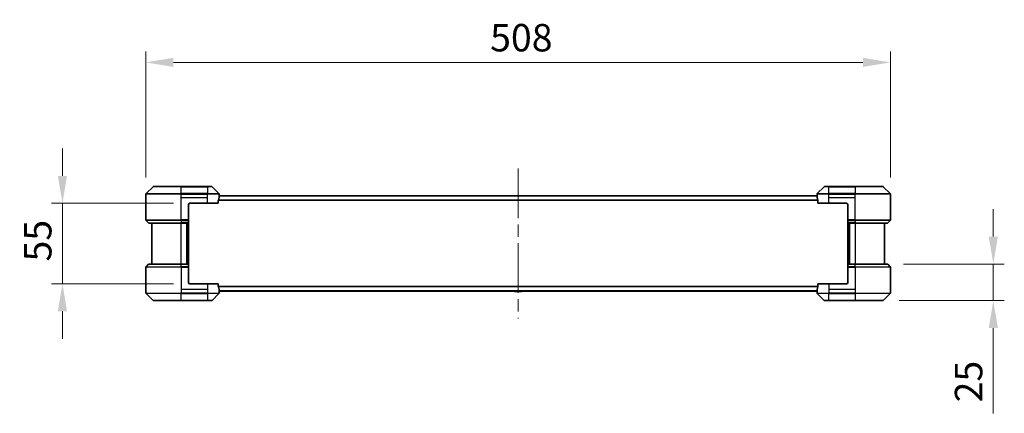
# Model space of a CAD drawing. Units: millimetres. Extents: x 87 to 12072, y 48 to 2156.
# Drawn here: x 4016 to 4688, y 919 to 1188 of the extents above; entities that cross this region are included whole.
import ezdxf

# ---------------------------------------------------------------- set-up
doc = ezdxf.new("R2010")
doc.units = ezdxf.units.MM
doc.header["$LTSCALE"] = 6
doc.linetypes.add('CHAIN', pattern=[0.3543, 0.2362, -0.0295, 0.0591, -0.0295])
doc.layers.get('Defpoints').update_dxf_attribs({"lineweight": 25})
doc.layers.add('Centerline (ISO)', color=7, linetype='Continuous', lineweight=18, true_color=0x80ffff)
for name, color, linetype, lineweight in [('Dimension (ISO)', 7, 'Continuous', 18), ('Dimension (ISO) @ 1', 7, 'Continuous', 18), ('Visible (ISO)', 7, 'Continuous', 35), ('Visible Narrow (ISO)', 7, 'Continuous', 25)]:
    doc.layers.add(name, color=color, linetype=linetype, lineweight=lineweight)
doc.styles.add('Note Text (TK)', font='txt')
doc.dimstyles.new('Default - Method 1b (TK)', dxfattribs={"dimscale": 6, "dimtxt": 2.5, "dimasz": 2.5, "dimexe": 1, "dimexo": 1.5, "dimgap": 1, "dimtad": 1, "dimtoh": 1, "dimrnd": 1e-08, "dimdsep": 46, "dimtxsty": 'Note Text (TK)', "dimcen": 0.09, "dimdle": 5, "dimclrd": 100, "dimclre": 100, "dimclrt": 7, "dimadec": 1, "dimazin": 1, "dimtfac": 1, "dimtmove": 0, "dimatfit": 3, "dimfxl": 0, "dimtolj": 1, "dimlwd": -1, "dimlwe": -1, "dimarcsym": 0})

# ---------------------------------------------------------------- blocks, each defined once
blk = doc.blocks.new('*D196')
at = {"layer": 'Defpoints', "color": 0, "transparency": 16777216}
for p in [(4610.61, 1158.72), (4102.61, 1068.72), (4610.61, 1068.72)]:
    blk.add_point(p, dxfattribs=at)
at = {"layer": 'Dimension (ISO)', "color": 100, "transparency": 16777216}
for p, q in [((4102.61, 1079.97), (4102.61, 1166.22)), ((4610.61, 1079.97), (4610.61, 1166.22)), ((4121.36, 1158.72), (4591.86, 1158.72))]:
    blk.add_line(p, q, dxfattribs=at)
for points in [[(4121.36, 1161.84), (4121.36, 1155.59), (4102.61, 1158.72)], [(4591.86, 1161.84), (4591.86, 1155.59), (4610.61, 1158.72)]]:
    blk.add_solid(points, dxfattribs=at)
at = {"layer": 'Dimension (ISO)', "color": 7, "transparency": 16777216, "insert": (4337.48, 1175.59), "char_height": 18.75, "attachment_point": 4, "style": 'Note Text (TK)'}
blk.add_mtext('\\A1;508', dxfattribs=at)
blk = doc.blocks.new('*D197')
at = {"layer": 'Defpoints', "color": 0, "transparency": 16777216}
for p in [(4132.61, 1062.43), (4045.66, 1007.43), (4132.61, 1007.43)]:
    blk.add_point(p, dxfattribs=at)
at = {"layer": 'Dimension (ISO) @ 1', "color": 100, "transparency": 16777216}
for p, q in [((4045.66, 1081.18), (4045.66, 1099.93)), ((4121.36, 1062.43), (4038.16, 1062.43)), ((4045.66, 1062.43), (4045.66, 1043.68)), ((4045.66, 1043.68), (4045.66, 1026.18)), ((4045.66, 1007.43), (4045.66, 1026.18)), ((4121.36, 1007.43), (4038.16, 1007.43)), ((4045.66, 988.68), (4045.66, 969.93))]:
    blk.add_line(p, q, dxfattribs=at)
for points in [[(4042.54, 1081.18), (4048.79, 1081.18), (4045.66, 1062.43)], [(4042.54, 988.68), (4048.79, 988.68), (4045.66, 1007.43)]]:
    blk.add_solid(points, dxfattribs=at)
at = {"layer": 'Dimension (ISO) @ 1', "color": 7, "transparency": 16777216, "insert": (4028.79, 1022.67), "char_height": 18.75, "attachment_point": 4, "rotation": 90, "style": 'Note Text (TK)'}
blk.add_mtext('\\A1;55', dxfattribs=at)
blk = doc.blocks.new('*D198')
at = {"layer": 'Defpoints', "color": 0, "transparency": 16777216}
for p in [(4608.4, 1020.93), (4680.84, 1020.93), (4605.4, 995.93)]:
    blk.add_point(p, dxfattribs=at)
at = {"layer": 'Dimension (ISO)', "color": 100, "transparency": 16777216}
for p, q in [((4680.84, 1039.68), (4680.84, 1058.43)), ((4619.65, 1020.93), (4688.34, 1020.93)), ((4680.84, 1020.93), (4680.84, 995.93)), ((4616.65, 995.93), (4688.34, 995.93)), ((4680.84, 977.18), (4680.84, 918.92))]:
    blk.add_line(p, q, dxfattribs=at)
for points in [[(4677.71, 1039.68), (4683.96, 1039.68), (4680.84, 1020.93)], [(4677.71, 977.18), (4683.96, 977.18), (4680.84, 995.93)]]:
    blk.add_solid(points, dxfattribs=at)
at = {"layer": 'Dimension (ISO)', "color": 7, "transparency": 16777216, "insert": (4663.96, 926.42), "char_height": 18.75, "attachment_point": 4, "rotation": 90, "style": 'Note Text (TK)'}
blk.add_mtext('\\A1;25', dxfattribs=at)

msp = doc.modelspace()

# ---------------------------------------------------------------- linework, layer by layer
at = {"layer": 'Centerline (ISO)', "linetype": 'CHAIN', "ltscale": 23.990969}
msp.add_line((4356.6062, 1086.175), (4356.6062, 983.675), dxfattribs=at)
at = {"layer": 'Visible (ISO)'}
for p, q in [((4102.6062, 1066.425), (4102.6062, 1068.7179)), ((4107.4598, 1073.7786), (4102.7527, 1069.0714)), ((4107.8133, 1073.925), (4126.6062, 1073.925)), ((4144.6062, 1073.925), (4126.6062, 1073.925)), ((4144.6062, 1073.925), (4147.3991, 1073.925)), ((4152.4598, 1069.0714), (4147.7527, 1073.7786)), ((4152.6062, 1067.425), (4152.6062, 1068.7179)), ((4560.6062, 1067.425), (4560.6062, 1068.7179)), ((4565.4598, 1073.7786), (4560.7527, 1069.0714)), ((4565.8133, 1073.925), (4568.6062, 1073.925)), ((4586.6062, 1073.925), (4568.6062, 1073.925)), ((4586.6062, 1073.925), (4605.3991, 1073.925)), ((4610.4598, 1069.0714), (4605.7527, 1073.7786)), ((4610.6062, 1066.425), (4610.6062, 1068.7179)), ((4102.6062, 1051.1321), (4102.6062, 1066.425)), ((4132.6062, 1062.425), (4144.6062, 1062.425)), ((4152.0224, 1062.425), (4144.6062, 1062.425)), ((4152.0224, 1062.425), (4152.0224, 1064.3164)), ((4560.6143, 1067.425), (4152.5981, 1067.425)), ((4354.2971, 1067.534), (4354.2262, 1067.425)), ((4358.7477, 1067.625), (4354.4648, 1067.625)), ((4358.9154, 1067.534), (4358.9862, 1067.425)), ((4561.19, 1064.3164), (4561.19, 1062.425)), ((4568.6062, 1062.425), (4561.19, 1062.425)), ((4568.6062, 1062.425), (4580.6062, 1062.425)), ((4610.6062, 1051.1321), (4610.6062, 1066.425)), ((4131.6062, 1061.425), (4131.6062, 1051.1321)), ((4581.6062, 1061.425), (4581.6062, 1051.1321)), ((4102.7527, 1050.7786), (4104.4598, 1049.0714)), ((4126.6062, 1048.925), (4104.8133, 1048.925)), ((4106.6062, 1048.925), (4106.6062, 1020.925)), ((4126.6062, 1048.925), (4131.6062, 1048.925)), ((4130.6062, 1020.925), (4130.6062, 1048.925)), ((4131.6062, 1051.1321), (4131.6062, 1050.7786)), ((4131.6062, 1049.0714), (4131.6062, 1050.7786)), ((4131.6062, 1049.0714), (4131.6062, 1048.925)), ((4131.6062, 1020.925), (4131.6062, 1048.925)), ((4581.6062, 1050.7786), (4581.6062, 1051.1321)), ((4581.6062, 1050.7786), (4581.6062, 1049.0714)), ((4581.6062, 1048.925), (4581.6062, 1049.0714)), ((4581.6062, 1048.925), (4581.6062, 1020.925)), ((4581.6062, 1048.925), (4586.6062, 1048.925)), ((4582.6062, 1048.925), (4582.6062, 1020.925)), ((4608.3991, 1048.925), (4586.6062, 1048.925)), ((4606.6062, 1020.925), (4606.6062, 1048.925)), ((4610.4598, 1050.7786), (4608.7527, 1049.0714)), ((4102.6062, 1018.7179), (4102.6062, 1003.425)), ((4102.7527, 1019.0714), (4104.4598, 1020.7786)), ((4104.8133, 1020.925), (4126.6062, 1020.925)), ((4131.6062, 1020.925), (4126.6062, 1020.925)), ((4131.6062, 1020.925), (4131.6062, 1020.7786)), ((4131.6062, 1019.0714), (4131.6062, 1020.7786)), ((4131.6062, 1019.0714), (4131.6062, 1018.7179)), ((4131.6062, 1008.425), (4131.6062, 1018.7179)), ((4581.6062, 1020.7786), (4581.6062, 1020.925)), ((4586.6062, 1020.925), (4581.6062, 1020.925)), ((4581.6062, 1020.7786), (4581.6062, 1019.0714)), ((4581.6062, 1018.7179), (4581.6062, 1019.0714)), ((4581.6062, 1008.425), (4581.6062, 1018.7179)), ((4586.6062, 1020.925), (4608.3991, 1020.925)), ((4610.4598, 1019.0714), (4608.7527, 1020.7786)), ((4610.6062, 1018.7179), (4610.6062, 1003.425)), ((4102.6062, 1003.425), (4102.6062, 1001.1321)), ((4144.6062, 1007.425), (4132.6062, 1007.425)), ((4144.6062, 1007.425), (4152.0224, 1007.425)), ((4152.0224, 1005.5336), (4152.0224, 1007.425)), ((4560.6143, 1002.425), (4152.5981, 1002.425)), ((4152.6062, 1002.425), (4152.6062, 1001.1321)), ((4354.2971, 1002.316), (4354.2262, 1002.425)), ((4354.4648, 1002.225), (4358.7477, 1002.225)), ((4358.9154, 1002.316), (4358.9862, 1002.425)), ((4560.6062, 1002.425), (4560.6062, 1001.1321)), ((4561.19, 1007.425), (4568.6062, 1007.425)), ((4561.19, 1007.425), (4561.19, 1005.5336)), ((4580.6062, 1007.425), (4568.6062, 1007.425)), ((4610.6062, 1003.425), (4610.6062, 1001.1321)), ((4102.7527, 1000.7786), (4107.4598, 996.0714)), ((4126.6062, 995.925), (4107.8133, 995.925)), ((4126.6062, 995.925), (4144.6062, 995.925)), ((4147.3991, 995.925), (4144.6062, 995.925)), ((4147.7527, 996.0714), (4152.4598, 1000.7786)), ((4560.7527, 1000.7786), (4565.4598, 996.0714)), ((4568.6062, 995.925), (4565.8133, 995.925)), ((4568.6062, 995.925), (4586.6062, 995.925)), ((4605.3991, 995.925), (4586.6062, 995.925)), ((4605.7527, 996.0714), (4610.4598, 1000.7786))]:
    msp.add_line(p, q, dxfattribs=at)
for centre, radius, start, end in [((4103.1062, 1068.7179), 0.5, 135, 180), ((4107.8133, 1073.425), 0.5, 90, 135), ((4147.3991, 1073.425), 0.5, 45, 90), ((4152.1062, 1068.7179), 0.5, 0, 45), ((4561.1062, 1068.7179), 0.5, 135, 180), ((4565.8133, 1073.425), 0.5, 90, 135), ((4605.3991, 1073.425), 0.5, 45, 90), ((4610.1062, 1068.7179), 0.5, 0, 45), ((4132.6062, 1061.425), 1, 90, 180), ((4354.4648, 1067.425), 0.2, 90, 146.9761324), ((4358.7477, 1067.425), 0.2, 33.0238676, 90), ((4580.6062, 1061.425), 1, 0, 90), ((4103.1062, 1051.1321), 0.5, 180, 225), ((4104.8133, 1049.425), 0.5, 225, 270), ((4608.3991, 1049.425), 0.5, 270, 315), ((4610.1062, 1051.1321), 0.5, 315, 0), ((4103.1062, 1018.7179), 0.5, 135, 180), ((4104.8133, 1020.425), 0.5, 90, 135), ((4608.3991, 1020.425), 0.5, 45, 90), ((4610.1062, 1018.7179), 0.5, 0, 45), ((4132.6062, 1008.425), 1, 180, 270), ((4580.6062, 1008.425), 1, 270, 0), ((4103.1062, 1001.1321), 0.5, 180, 225), ((4152.1062, 1001.1321), 0.5, 315, 0), ((4354.4648, 1002.425), 0.2, 213.0238676, 270), ((4358.7477, 1002.425), 0.2, 270, 326.9761324), ((4561.1062, 1001.1321), 0.5, 180, 225), ((4610.1062, 1001.1321), 0.5, 315, 0), ((4107.8133, 996.425), 0.5, 225, 270), ((4147.3991, 996.425), 0.5, 270, 315), ((4565.8133, 996.425), 0.5, 225, 270), ((4605.3991, 996.425), 0.5, 270, 315)]:
    msp.add_arc(centre, radius, start, end, dxfattribs=at)
for centre, major_axis, start_param, end_param in [((4144.6062, 1068.025), (0, -9.6), 1.19575789, 1.40334825), ((4144.6062, 1068.025), (0, -9.6), 1.40334825, 1.49698509), ((4568.6062, 1068.025), (0, -9.6), 4.78620022, 4.87983706), ((4568.6062, 1068.025), (0, -9.6), 4.87983706, 5.08742742), ((4144.6062, 1001.825), (0, 9.6), 4.87983706, 5.08742742), ((4144.6062, 1001.825), (0, 9.6), 4.78620022, 4.87983706), ((4568.6062, 1001.825), (0, 9.6), 1.40334825, 1.49698509), ((4568.6062, 1001.825), (0, 9.6), 1.19575789, 1.40334825)]:
    msp.add_ellipse(centre, major_axis=major_axis, ratio=0.83333333, start_param=start_param, end_param=end_param, dxfattribs=at)
for points, knots in [([(4152.0502, 1064.5084), (4152.0429, 1064.4861), (4152.0365, 1064.4602), (4152.0256, 1064.3952), (4152.0224, 1064.3547), (4152.0224, 1064.3164)], [-0.0201957606, -0.0201957606, -0.0201957606, -0.0201957606, -0.0114837322, -0.0114837322, 0, 0, 0, 0]), ([(4152.5981, 1067.425), (4152.5965, 1067.425), (4152.5944, 1067.4175), (4152.59, 1067.3868), (4152.5877, 1067.3637), (4152.5853, 1067.3308), (4152.5849, 1067.3241), (4152.5844, 1067.3171)], [-0.0452461794, -0.0452461794, -0.0452461794, -0.0452461794, -0.0339249805, -0.0339249805, -0.0226037816, -0.0226037816, -0.0199303713, -0.0199303713, -0.0199303713, -0.0199303713]), ([(4354.5887, 1067.625), (4354.588, 1067.625), (4354.5873, 1067.625), (4354.5856, 1067.625), (4354.5845, 1067.625), (4354.5835, 1067.625)], [-0.000230599076, -0.000230599076, -0.000230599076, -0.000230599076, 0, 0, 0.000338329447, 0.000338329447, 0.000338329447, 0.000338329447]), ([(4354.5835, 1067.625), (4354.5844, 1067.625), (4354.5854, 1067.625), (4354.587, 1067.625), (4354.5876, 1067.625), (4354.5883, 1067.625)], [-0.000338329447, -0.000338329447, -0.000338329447, -0.000338329447, 0, 0, 0.000241517914, 0.000241517914, 0.000241517914, 0.000241517914]), ([(4356.9956, 1067.625), (4356.9955, 1067.625), (4356.9954, 1067.625), (4356.9951, 1067.625), (4356.9948, 1067.625), (4356.9945, 1067.625)], [-0.000054249657, -0.000054249657, -0.000054249657, -0.000054249657, 0, 0, 0.000241517914, 0.000241517914, 0.000241517914, 0.000241517914]), ([(4356.9956, 1067.625), (4356.9957, 1067.625), (4356.9959, 1067.625), (4356.9962, 1067.625), (4356.9965, 1067.625), (4356.9967, 1067.625)], [-0.000230599076, -0.000230599076, -0.000230599076, -0.000230599076, 0, 0, 0.000338329447, 0.000338329447, 0.000338329447, 0.000338329447]), ([(4560.628, 1067.3171), (4560.6276, 1067.3241), (4560.6271, 1067.3308), (4560.6248, 1067.3638), (4560.6225, 1067.3869), (4560.6181, 1067.4175), (4560.616, 1067.425), (4560.6143, 1067.425)], [-0.0705290281, -0.0705290281, -0.0705290281, -0.0705290281, -0.0678449297, -0.0678449297, -0.056529226, -0.056529226, -0.0452135224, -0.0452135224, -0.0452135224, -0.0452135224]), ([(4561.19, 1064.3164), (4561.19, 1064.354), (4561.187, 1064.3938), (4561.1763, 1064.459), (4561.1697, 1064.4857), (4561.1623, 1064.5084)], [-0.0932612826, -0.0932612826, -0.0932612826, -0.0932612826, -0.0819853568, -0.0819853568, -0.0730776319, -0.0730776319, -0.0730776319, -0.0730776319]), ([(4152.0224, 1005.5336), (4152.0224, 1005.496), (4152.0255, 1005.4562), (4152.0362, 1005.391), (4152.0428, 1005.3643), (4152.0502, 1005.3416)], [-0.0932612826, -0.0932612826, -0.0932612826, -0.0932612826, -0.0819853568, -0.0819853568, -0.0730776319, -0.0730776319, -0.0730776319, -0.0730776319]), ([(4152.5844, 1002.5329), (4152.5849, 1002.5259), (4152.5853, 1002.5192), (4152.5877, 1002.4862), (4152.59, 1002.4631), (4152.5944, 1002.4325), (4152.5965, 1002.425), (4152.5981, 1002.425)], [-0.0705290281, -0.0705290281, -0.0705290281, -0.0705290281, -0.0678449297, -0.0678449297, -0.056529226, -0.056529226, -0.0452135224, -0.0452135224, -0.0452135224, -0.0452135224]), ([(4356.2169, 1002.225), (4356.2167, 1002.225), (4356.2166, 1002.225), (4356.2162, 1002.225), (4356.216, 1002.225), (4356.2158, 1002.225)], [-0.000230599076, -0.000230599076, -0.000230599076, -0.000230599076, 0, 0, 0.000338329447, 0.000338329447, 0.000338329447, 0.000338329447]), ([(4356.2169, 1002.225), (4356.2169, 1002.225), (4356.217, 1002.225), (4356.2174, 1002.225), (4356.2177, 1002.225), (4356.218, 1002.225)], [-0.000054249657, -0.000054249657, -0.000054249657, -0.000054249657, 0, 0, 0.000241517914, 0.000241517914, 0.000241517914, 0.000241517914]), ([(4358.6238, 1002.225), (4358.6245, 1002.225), (4358.6252, 1002.225), (4358.6269, 1002.225), (4358.6279, 1002.225), (4358.629, 1002.225)], [-0.000230599076, -0.000230599076, -0.000230599076, -0.000230599076, 0, 0, 0.000338329447, 0.000338329447, 0.000338329447, 0.000338329447]), ([(4358.629, 1002.225), (4358.628, 1002.225), (4358.6271, 1002.225), (4358.6255, 1002.225), (4358.6248, 1002.225), (4358.6241, 1002.225)], [-0.000338329447, -0.000338329447, -0.000338329447, -0.000338329447, 0, 0, 0.000241517914, 0.000241517914, 0.000241517914, 0.000241517914]), ([(4560.6143, 1002.425), (4560.616, 1002.425), (4560.6181, 1002.4325), (4560.6225, 1002.4632), (4560.6248, 1002.4863), (4560.6271, 1002.5192), (4560.6276, 1002.5259), (4560.628, 1002.5329)], [-0.0452461794, -0.0452461794, -0.0452461794, -0.0452461794, -0.0339249805, -0.0339249805, -0.0226037816, -0.0226037816, -0.0199303713, -0.0199303713, -0.0199303713, -0.0199303713]), ([(4561.1623, 1005.3416), (4561.1696, 1005.3639), (4561.176, 1005.3898), (4561.1869, 1005.4548), (4561.19, 1005.4953), (4561.19, 1005.5336)], [-0.0201957606, -0.0201957606, -0.0201957606, -0.0201957606, -0.0114837322, -0.0114837322, 0, 0, 0, 0])]:
    msp.add_open_spline(points, degree=3, knots=knots, dxfattribs=at)
at = {"layer": 'Visible Narrow (ISO)'}
for p, q in [((4126.6062, 1068.7179), (4102.6062, 1068.7179)), ((4102.7527, 1069.0714), (4126.6062, 1069.0714)), ((4126.6062, 1073.7786), (4107.4598, 1073.7786)), ((4126.6062, 1073.925), (4126.6062, 1073.7786)), ((4126.6062, 1073.7786), (4144.6062, 1073.7786)), ((4126.6062, 1069.0714), (4126.6062, 1073.7786)), ((4126.6062, 1069.0714), (4126.6062, 1068.7179)), ((4144.6062, 1069.0714), (4126.6062, 1069.0714)), ((4126.6062, 1066.425), (4126.6062, 1068.7179)), ((4126.6062, 1068.7179), (4144.6062, 1068.7179)), ((4144.6062, 1073.7786), (4144.6062, 1073.925)), ((4147.7527, 1073.7786), (4144.6062, 1073.7786)), ((4144.6062, 1073.7786), (4144.6062, 1069.0714)), ((4144.6062, 1069.0714), (4144.6062, 1068.7179)), ((4144.6062, 1069.0714), (4152.4598, 1069.0714)), ((4152.6062, 1068.7179), (4144.6062, 1068.7179)), ((4144.6062, 1066.425), (4144.6062, 1068.7179)), ((4568.6062, 1068.7179), (4560.6062, 1068.7179)), ((4560.7527, 1069.0714), (4568.6062, 1069.0714)), ((4568.6062, 1073.7786), (4565.4598, 1073.7786)), ((4568.6062, 1073.7786), (4568.6062, 1073.925)), ((4568.6062, 1069.0714), (4568.6062, 1073.7786)), ((4568.6062, 1073.7786), (4586.6062, 1073.7786)), ((4586.6062, 1069.0714), (4568.6062, 1069.0714)), ((4568.6062, 1069.0714), (4568.6062, 1068.7179)), ((4568.6062, 1066.425), (4568.6062, 1068.7179)), ((4568.6062, 1068.7179), (4586.6062, 1068.7179)), ((4586.6062, 1073.7786), (4586.6062, 1073.925)), ((4586.6062, 1073.7786), (4586.6062, 1069.0714)), ((4605.7527, 1073.7786), (4586.6062, 1073.7786)), ((4586.6062, 1069.0714), (4586.6062, 1068.7179)), ((4586.6062, 1069.0714), (4610.4598, 1069.0714)), ((4610.6062, 1068.7179), (4586.6062, 1068.7179)), ((4586.6062, 1066.425), (4586.6062, 1068.7179)), ((4126.6062, 1066.425), (4144.6062, 1066.425)), ((4126.6062, 1051.1321), (4126.6062, 1066.425)), ((4144.6062, 1062.425), (4144.6062, 1066.425)), ((4561.19, 1064.3164), (4152.0224, 1064.3164)), ((4561.1623, 1064.5084), (4152.0502, 1064.5084)), ((4560.628, 1067.3171), (4152.5844, 1067.3171)), ((4358.9154, 1067.534), (4354.2971, 1067.534)), ((4568.6062, 1066.425), (4586.6062, 1066.425)), ((4568.6062, 1062.425), (4568.6062, 1066.425)), ((4586.6062, 1051.1321), (4586.6062, 1066.425)), ((4102.6062, 1051.1321), (4126.6062, 1051.1321)), ((4126.6062, 1050.7786), (4102.7527, 1050.7786)), ((4104.4598, 1049.0714), (4126.6062, 1049.0714)), ((4131.6062, 1051.1321), (4126.6062, 1051.1321)), ((4126.6062, 1050.7786), (4126.6062, 1051.1321)), ((4126.6062, 1050.7786), (4131.6062, 1050.7786)), ((4126.6062, 1050.7786), (4126.6062, 1049.0714)), ((4131.6062, 1049.0714), (4126.6062, 1049.0714)), ((4126.6062, 1049.0714), (4126.6062, 1048.925)), ((4126.6062, 1020.925), (4126.6062, 1048.925)), ((4130.3062, 1048.925), (4130.3062, 1020.925)), ((4131.3062, 1048.925), (4131.3062, 1020.925)), ((4586.6062, 1051.1321), (4581.6062, 1051.1321)), ((4581.6062, 1050.7786), (4586.6062, 1050.7786)), ((4586.6062, 1049.0714), (4581.6062, 1049.0714)), ((4581.9062, 1020.925), (4581.9062, 1048.925)), ((4582.9062, 1020.925), (4582.9062, 1048.925)), ((4586.6062, 1051.1321), (4610.6062, 1051.1321)), ((4586.6062, 1050.7786), (4586.6062, 1051.1321)), ((4610.4598, 1050.7786), (4586.6062, 1050.7786)), ((4586.6062, 1050.7786), (4586.6062, 1049.0714)), ((4586.6062, 1049.0714), (4586.6062, 1048.925)), ((4586.6062, 1049.0714), (4608.7527, 1049.0714)), ((4586.6062, 1048.925), (4586.6062, 1020.925)), ((4126.6062, 1018.7179), (4102.6062, 1018.7179)), ((4102.7527, 1019.0714), (4126.6062, 1019.0714)), ((4126.6062, 1020.7786), (4104.4598, 1020.7786)), ((4126.6062, 1020.7786), (4126.6062, 1020.925)), ((4126.6062, 1020.7786), (4131.6062, 1020.7786)), ((4126.6062, 1019.0714), (4126.6062, 1020.7786)), ((4126.6062, 1019.0714), (4126.6062, 1018.7179)), ((4131.6062, 1019.0714), (4126.6062, 1019.0714)), ((4126.6062, 1018.7179), (4126.6062, 1003.425)), ((4126.6062, 1018.7179), (4131.6062, 1018.7179)), ((4581.6062, 1020.7786), (4586.6062, 1020.7786)), ((4586.6062, 1019.0714), (4581.6062, 1019.0714)), ((4581.6062, 1018.7179), (4586.6062, 1018.7179)), ((4586.6062, 1020.7786), (4586.6062, 1020.925)), ((4586.6062, 1019.0714), (4586.6062, 1020.7786)), ((4608.7527, 1020.7786), (4586.6062, 1020.7786)), ((4586.6062, 1019.0714), (4586.6062, 1018.7179)), ((4586.6062, 1019.0714), (4610.4598, 1019.0714)), ((4586.6062, 1018.7179), (4586.6062, 1003.425)), ((4610.6062, 1018.7179), (4586.6062, 1018.7179)), ((4102.6062, 1001.1321), (4126.6062, 1001.1321)), ((4126.6062, 1003.425), (4126.6062, 1001.1321)), ((4144.6062, 1003.425), (4126.6062, 1003.425)), ((4144.6062, 1001.1321), (4126.6062, 1001.1321)), ((4126.6062, 1000.7786), (4126.6062, 1001.1321)), ((4144.6062, 1007.425), (4144.6062, 1003.425)), ((4144.6062, 1003.425), (4144.6062, 1001.1321)), ((4144.6062, 1001.1321), (4152.6062, 1001.1321)), ((4144.6062, 1000.7786), (4144.6062, 1001.1321)), ((4561.19, 1005.5336), (4152.0224, 1005.5336)), ((4561.1623, 1005.3416), (4152.0502, 1005.3416)), ((4560.628, 1002.5329), (4152.5844, 1002.5329)), ((4354.2971, 1002.316), (4358.9154, 1002.316)), ((4560.6062, 1001.1321), (4568.6062, 1001.1321)), ((4568.6062, 1007.425), (4568.6062, 1003.425)), ((4568.6062, 1003.425), (4568.6062, 1001.1321)), ((4586.6062, 1003.425), (4568.6062, 1003.425)), ((4586.6062, 1001.1321), (4568.6062, 1001.1321)), ((4568.6062, 1000.7786), (4568.6062, 1001.1321)), ((4586.6062, 1003.425), (4586.6062, 1001.1321)), ((4586.6062, 1001.1321), (4610.6062, 1001.1321)), ((4586.6062, 1000.7786), (4586.6062, 1001.1321)), ((4126.6062, 1000.7786), (4102.7527, 1000.7786)), ((4107.4598, 996.0714), (4126.6062, 996.0714)), ((4126.6062, 1000.7786), (4144.6062, 1000.7786)), ((4126.6062, 996.0714), (4126.6062, 1000.7786)), ((4144.6062, 996.0714), (4126.6062, 996.0714)), ((4126.6062, 996.0714), (4126.6062, 995.925)), ((4144.6062, 1000.7786), (4144.6062, 996.0714)), ((4152.4598, 1000.7786), (4144.6062, 1000.7786)), ((4144.6062, 996.0714), (4147.7527, 996.0714)), ((4144.6062, 996.0714), (4144.6062, 995.925)), ((4568.6062, 1000.7786), (4560.7527, 1000.7786)), ((4565.4598, 996.0714), (4568.6062, 996.0714)), ((4568.6062, 1000.7786), (4586.6062, 1000.7786)), ((4568.6062, 996.0714), (4568.6062, 1000.7786)), ((4568.6062, 996.0714), (4568.6062, 995.925)), ((4586.6062, 996.0714), (4568.6062, 996.0714)), ((4610.4598, 1000.7786), (4586.6062, 1000.7786)), ((4586.6062, 1000.7786), (4586.6062, 996.0714)), ((4586.6062, 995.925), (4586.6062, 996.0714)), ((4586.6062, 996.0714), (4605.7527, 996.0714))]:
    msp.add_line(p, q, dxfattribs=at)

# ---------------------------------------------------------------- dimensions: what is measured, and where the dimension line sits
at = {"layer": 'Dimension (ISO) @ 1', "color": 100, "true_color": 0x00ff3f}
for base, p1, p2, angle, override, picture, middle in [((4610.6062, 1158.7179), (4102.6062, 1068.7179), (4610.6062, 1068.7179), 180, {"dimscale": 1, "dimtxt": 18.75, "dimasz": 18.75, "dimexe": 7.5, "dimexo": 11.25, "dimgap": 7.5, "dimtoh": 0, "dimdec": 2, "dimcen": 0.675, "dimtol": 0, "dimlim": 0, "dimtp": 0, "dimtm": 0, "dimtdec": 2, "dimtix": 0, "dimtofl": 0, "dimtmove": 0, "dimatfit": 1}, '*D196', (4356.6062, 1158.7179)), ((4045.6637, 1007.425), (4132.6062, 1062.425), (4132.6062, 1007.425), 90, {"dimscale": 1, "dimtxt": 18.75, "dimasz": 18.75, "dimexe": 7.5, "dimexo": 11.25, "dimgap": 7.5, "dimtoh": 0, "dimdec": 2, "dimcen": 0.675, "dimtol": 0, "dimlim": 0, "dimtp": 0, "dimtm": 0, "dimtdec": 2, "dimtix": 0, "dimtofl": 0, "dimtmove": 0, "dimatfit": 3}, '*D197', (4045.6637, 1034.925)), ((4680.8368, 1020.925), (4605.3991, 995.925), (4608.3991, 1020.925), 90, {"dimscale": 1, "dimtxt": 18.75, "dimasz": 18.75, "dimexe": 7.5, "dimexo": 11.25, "dimgap": 7.5, "dimtoh": 0, "dimdec": 2, "dimcen": 0.675, "dimtol": 0, "dimlim": 0, "dimtp": 0, "dimtm": 0, "dimtdec": 2, "dimtix": 0, "dimtofl": 1, "dimtmove": 0, "dimatfit": 1}, '*D198', (4680.8368, 938.6736))]:
    dim = msp.add_linear_dim(base=base, p1=p1, p2=p2, angle=angle, dimstyle='Default - Method 1b (TK)', override=override, dxfattribs=at)
    dim.commit()
    dim.dimension.update_dxf_attribs({"geometry": picture, "text_midpoint": middle, "dimtype": 160})

doc.saveas('drawing.dxf')
